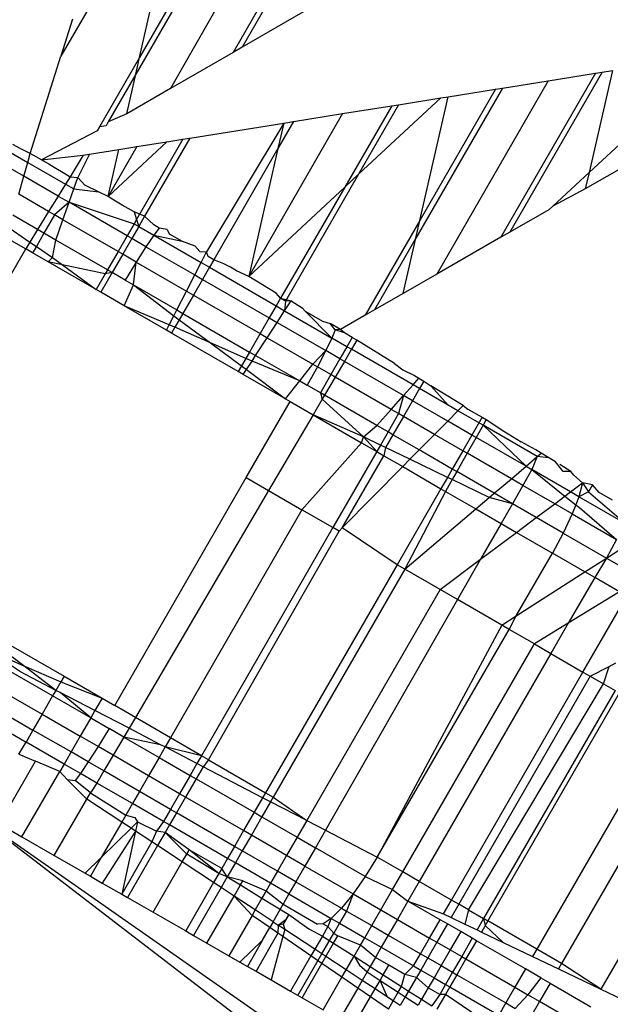
# Model space of a CAD drawing. Units: metres. Extents: x -2.37 to 2.37, y -2.17 to 2.17.
# Drawn here: x 0.01 to 0.01, y -0.34 to -0.33 of the extents above; entities that cross this region are included whole.
import ezdxf

# ---------------------------------------------------------------- set-up
doc = ezdxf.new("R2010")
doc.units = ezdxf.units.M

msp = doc.modelspace()

# ---------------------------------------------------------------- linework, layer by layer
for p, q in [((0.009298, -0.3304315), (0.0081752, -0.3323936)), ((0.0087899, -0.3309049), (0.0079775, -0.332312)), ((0.0087176, -0.3309723), (0.0079991, -0.3322167)), ((0.0091689, -0.3310844), (0.0085319, -0.3321877)), ((0.0091466, -0.331184), (0.0085847, -0.3321572)), ((0.0079991, -0.3322167), (0.008164, -0.331488)), ((0.007739, -0.331884), (0.0075511, -0.3322094)), ((0.0089795, -0.3319293), (0.0085847, -0.3321572)), ((0.0076162, -0.3319984), (0.0075511, -0.3322094)), ((0.0085847, -0.3321572), (0.0085319, -0.3321877)), ((0.0073756, -0.3327644), (0.0075511, -0.3322094)), ((0.0079991, -0.3322167), (0.0077712, -0.3326114)), ((0.0079775, -0.332312), (0.0079991, -0.3322167)), ((0.0085319, -0.3321877), (0.0081752, -0.3323936)), ((0.0106952, -0.3322904), (0.0105612, -0.332872)), ((0.0106358, -0.3322999), (0.0106952, -0.3322904)), ((0.0079775, -0.332312), (0.0078211, -0.3325829)), ((0.0079265, -0.3325372), (0.0079775, -0.332312)), ((0.0105989, -0.3323058), (0.0100593, -0.3332404)), ((0.0106358, -0.3322999), (0.0101093, -0.3332117)), ((0.0103292, -0.3323489), (0.0105989, -0.3323058)), ((0.0105989, -0.3323058), (0.0106358, -0.3322999)), ((0.0081752, -0.3323936), (0.0079265, -0.3325372)), ((0.0100672, -0.3323909), (0.0095735, -0.3332459)), ((0.0100284, -0.3323971), (0.0095968, -0.3331446)), ((0.0103292, -0.3323489), (0.0096932, -0.3334505)), ((0.009759, -0.3324402), (0.0100284, -0.3323971)), ((0.0100284, -0.3323971), (0.0100672, -0.3323909)), ((0.0100672, -0.3323909), (0.0103292, -0.3323489)), ((0.0097162, -0.332447), (0.0092477, -0.3328822)), ((0.0094761, -0.3324854), (0.0097162, -0.332447)), ((0.0095968, -0.3331446), (0.009759, -0.3324402)), ((0.0097162, -0.332447), (0.009759, -0.3324402)), ((0.0091568, -0.3325365), (0.0094364, -0.3324918)), ((0.0094364, -0.3324918), (0.0091685, -0.3329557)), ((0.0094761, -0.3324854), (0.0092477, -0.3328822)), ((0.0094364, -0.3324918), (0.0094761, -0.3324854)), ((0.0105612, -0.332872), (0.0109825, -0.3324825)), ((0.0079265, -0.3325372), (0.0078211, -0.3325829)), ((0.0091568, -0.3325365), (0.0086214, -0.3334639)), ((0.0088772, -0.3325813), (0.0091568, -0.3325365)), ((0.0077712, -0.3326114), (0.0077578, -0.3326346)), ((0.007808, -0.3326057), (0.0077712, -0.3326114)), ((0.0078211, -0.3325829), (0.007808, -0.3326057)), ((0.0082852, -0.332676), (0.0088213, -0.3325902)), ((0.0088213, -0.3325902), (0.0083802, -0.3333247)), ((0.0088772, -0.3325813), (0.0087879, -0.3327359)), ((0.0088213, -0.3325902), (0.0087879, -0.3327359)), ((0.0088213, -0.3325902), (0.0088772, -0.3325813)), ((0.0077578, -0.3326346), (0.0074411, -0.3328001)), ((0.0082464, -0.3326822), (0.0079821, -0.33314)), ((0.0082852, -0.332676), (0.008028, -0.3331214)), ((0.0081554, -0.3326967), (0.0082464, -0.3326822)), ((0.0082464, -0.3326822), (0.0082852, -0.332676)), ((0.0073231, -0.3327378), (0.0072774, -0.3327128)), ((0.0073756, -0.3327644), (0.0073231, -0.3327378)), ((0.0077147, -0.3327673), (0.0078805, -0.3327407)), ((0.0078196, -0.3330095), (0.0081554, -0.3326967)), ((0.0079844, -0.3327241), (0.0078196, -0.3330095)), ((0.0078196, -0.3330095), (0.0078805, -0.3327407)), ((0.0078805, -0.3327407), (0.0079844, -0.3327241)), ((0.0079844, -0.3327241), (0.0081554, -0.3326967)), ((0.0087879, -0.3327359), (0.0084225, -0.3333688)), ((0.0087879, -0.3327359), (0.0086214, -0.3334639)), ((0.0072544, -0.3327521), (0.0073616, -0.332814)), ((0.0073616, -0.332814), (0.0073756, -0.3327644)), ((0.0074103, -0.3327832), (0.0073756, -0.3327644)), ((0.0074411, -0.3328001), (0.0074103, -0.3327832)), ((0.0074411, -0.3328001), (0.0076778, -0.3327732)), ((0.0076778, -0.3327732), (0.0076028, -0.3328956)), ((0.0077147, -0.3327673), (0.0076465, -0.3329011)), ((0.0076778, -0.3327732), (0.0077147, -0.3327673)), ((0.0073394, -0.3328929), (0.0072144, -0.3328207)), ((0.0073394, -0.3328929), (0.0073616, -0.332814)), ((0.0073616, -0.332814), (0.0075768, -0.3329382)), ((0.0074411, -0.3328001), (0.0074823, -0.3328233)), ((0.0074823, -0.3328233), (0.0075122, -0.3328413)), ((0.0075122, -0.3328413), (0.0075725, -0.3328781)), ((0.0107855, -0.3328237), (0.0105399, -0.3329646)), ((0.0073104, -0.3329957), (0.0073394, -0.3328929)), ((0.0075352, -0.333006), (0.0073394, -0.3328929)), ((0.0075725, -0.3328781), (0.0076028, -0.3328956)), ((0.0076028, -0.3328956), (0.0075768, -0.3329382)), ((0.0076028, -0.3328956), (0.0076465, -0.3329011)), ((0.007624, -0.3329655), (0.0076465, -0.3329011)), ((0.0076871, -0.3329442), (0.0076465, -0.3329011)), ((0.0092477, -0.3328822), (0.0088315, -0.333605)), ((0.0092477, -0.3328822), (0.0091685, -0.3329557)), ((0.0103547, -0.3330629), (0.0105612, -0.332872)), ((0.0105612, -0.332872), (0.0105399, -0.3329646)), ((0.0075768, -0.3329382), (0.0075352, -0.333006)), ((0.0075768, -0.3329382), (0.007624, -0.3329655)), ((0.0075973, -0.3330418), (0.007624, -0.3329655)), ((0.007624, -0.3329655), (0.0077657, -0.3329827)), ((0.0077657, -0.3329827), (0.0076871, -0.3329442)), ((0.0091685, -0.3329557), (0.0086214, -0.3334639)), ((0.0091685, -0.3329557), (0.0088031, -0.3335886)), ((0.0105399, -0.3329646), (0.0103547, -0.3330629)), ((0.0074811, -0.3330943), (0.0073104, -0.3329957)), ((0.0075352, -0.333006), (0.0074811, -0.3330943)), ((0.0075352, -0.333006), (0.0075973, -0.3330418)), ((0.0078196, -0.3330095), (0.0077657, -0.3329827)), ((0.0078524, -0.3330287), (0.0078196, -0.3330095)), ((0.0075973, -0.3330418), (0.0075147, -0.3331137)), ((0.0075624, -0.3331413), (0.0075973, -0.3330418)), ((0.0079284, -0.333233), (0.0075973, -0.3330418)), ((0.0075973, -0.3330418), (0.0079682, -0.3331642)), ((0.0079003, -0.3330584), (0.0078524, -0.3330287)), ((0.0079688, -0.3330969), (0.0079003, -0.3330584)), ((0.010332, -0.3330839), (0.0103547, -0.3330629)), ((0.0074181, -0.3331972), (0.0072767, -0.3331155)), ((0.0074811, -0.3330943), (0.0074181, -0.3331972)), ((0.0075147, -0.3331137), (0.0074544, -0.3332181)), ((0.0075147, -0.3331137), (0.0074811, -0.3330943)), ((0.0075624, -0.3331413), (0.0075147, -0.3331137)), ((0.008028, -0.3331214), (0.0079688, -0.3330969)), ((0.0079688, -0.3330969), (0.0079821, -0.33314)), ((0.008028, -0.3331214), (0.0079946, -0.3331794)), ((0.0080806, -0.3331701), (0.008028, -0.3331214)), ((0.010332, -0.3330839), (0.0101093, -0.3332117)), ((0.0072564, -0.3331874), (0.0073747, -0.3332681)), ((0.0075219, -0.3332571), (0.0075624, -0.3331413)), ((0.0078767, -0.3333227), (0.0075624, -0.3331413)), ((0.0079682, -0.3331642), (0.0079284, -0.333233)), ((0.0079946, -0.3331794), (0.0079548, -0.3332482)), ((0.0079821, -0.33314), (0.0079682, -0.3331642)), ((0.0079682, -0.3331642), (0.0079946, -0.3331794)), ((0.0079821, -0.33314), (0.0079946, -0.3331794)), ((0.0079946, -0.3331794), (0.0080802, -0.3332289)), ((0.0081108, -0.3331889), (0.0080802, -0.3332289)), ((0.0081108, -0.3331889), (0.0080806, -0.3331701)), ((0.0081569, -0.3331958), (0.0081108, -0.3331889)), ((0.0095968, -0.3331446), (0.0092849, -0.3336848)), ((0.0095735, -0.3332459), (0.0095968, -0.3331446)), ((0.0072404, -0.333244), (0.0073505, -0.3333076)), ((0.0074181, -0.3331972), (0.0073747, -0.3332681)), ((0.0074544, -0.3332181), (0.0074111, -0.333293)), ((0.0074544, -0.3332181), (0.0074181, -0.3331972)), ((0.0075219, -0.3332571), (0.0074544, -0.3332181)), ((0.0079284, -0.333233), (0.0078767, -0.3333227)), ((0.0079548, -0.3332482), (0.0079284, -0.333233)), ((0.0080802, -0.3332289), (0.0080356, -0.3332949)), ((0.0080802, -0.3332289), (0.0083497, -0.3333845)), ((0.0080802, -0.3332289), (0.0082427, -0.3332639)), ((0.0081569, -0.3331958), (0.0081689, -0.3332212)), ((0.0081689, -0.3332212), (0.0082427, -0.3332639)), ((0.0095735, -0.3332459), (0.0093376, -0.3336546)), ((0.009501, -0.3335608), (0.0095735, -0.3332459)), ((0.0100593, -0.3332404), (0.0096932, -0.3334505)), ((0.0101093, -0.3332117), (0.0100593, -0.3332404)), ((0.0073747, -0.3332681), (0.0073505, -0.3333076)), ((0.0073747, -0.3332681), (0.0074111, -0.333293)), ((0.0074111, -0.333293), (0.0073897, -0.3333302)), ((0.0074111, -0.333293), (0.0075025, -0.3333553)), ((0.0075025, -0.3333553), (0.0075219, -0.3332571)), ((0.0078164, -0.3334271), (0.0075219, -0.3332571)), ((0.0079548, -0.3332482), (0.007903, -0.3333379)), ((0.0080356, -0.3332949), (0.0079548, -0.3332482)), ((0.0080356, -0.3332949), (0.0079801, -0.3333824)), ((0.0080356, -0.3332949), (0.0083134, -0.3334553)), ((0.0082427, -0.3332639), (0.0083143, -0.3332899)), ((0.0083143, -0.3332899), (0.008343, -0.3333229)), ((0.0071005, -0.3337406), (0.0073505, -0.3333076)), ((0.0073897, -0.3333302), (0.0073505, -0.3333076)), ((0.0074783, -0.3333814), (0.0073897, -0.3333302)), ((0.0074783, -0.3333814), (0.0075025, -0.3333553)), ((0.0075025, -0.3333553), (0.0077517, -0.3335392)), ((0.0078767, -0.3333227), (0.0078164, -0.3334271)), ((0.007903, -0.3333379), (0.0078428, -0.3334423)), ((0.007903, -0.3333379), (0.0078767, -0.3333227)), ((0.0079801, -0.3333824), (0.007903, -0.3333379)), ((0.008343, -0.3333229), (0.0083802, -0.3333247)), ((0.0083497, -0.3333845), (0.0083802, -0.3333247)), ((0.0083904, -0.3333503), (0.0083802, -0.3333247)), ((0.0084225, -0.3333688), (0.0083904, -0.3333503)), ((0.0077517, -0.3335392), (0.0074783, -0.3333814)), ((0.0078033, -0.3334497), (0.0074783, -0.3333814)), ((0.0079801, -0.3333824), (0.0079175, -0.3334855)), ((0.0079648, -0.3335128), (0.0079801, -0.3333824)), ((0.0079801, -0.3333824), (0.0082662, -0.3335476)), ((0.0083134, -0.3334553), (0.0083497, -0.3333845)), ((0.0083497, -0.3333845), (0.0083975, -0.3334121)), ((0.0083975, -0.3334121), (0.0083578, -0.3334809)), ((0.0084225, -0.3333688), (0.0083975, -0.3334121)), ((0.0083975, -0.3334121), (0.0087782, -0.3336318)), ((0.0084795, -0.3333921), (0.0084225, -0.3333688)), ((0.0085168, -0.333411), (0.0084795, -0.3333921)), ((0.0085522, -0.3334322), (0.0085168, -0.333411)), ((0.0078033, -0.3334497), (0.0077517, -0.3335392)), ((0.0078428, -0.3334423), (0.007778, -0.3335544)), ((0.0078164, -0.3334271), (0.0078033, -0.3334497)), ((0.0078428, -0.3334423), (0.0078033, -0.3334497)), ((0.0078428, -0.3334423), (0.0078164, -0.3334271)), ((0.0079175, -0.3334855), (0.0078428, -0.3334423)), ((0.0082662, -0.3335476), (0.0083134, -0.3334553)), ((0.0083134, -0.3334553), (0.0083578, -0.3334809)), ((0.0086214, -0.3334639), (0.0085522, -0.3334322)), ((0.0087774, -0.3335603), (0.0086214, -0.3334639)), ((0.0096932, -0.3334505), (0.009501, -0.3335608)), ((0.0079113, -0.3336314), (0.0079648, -0.3335128)), ((0.0079175, -0.3334855), (0.0079648, -0.3335128)), ((0.0079648, -0.3335128), (0.0082112, -0.3336551)), ((0.0079648, -0.3335128), (0.0081938, -0.333689)), ((0.0083578, -0.3334809), (0.008306, -0.3335706)), ((0.0083578, -0.3334809), (0.0087384, -0.3337006)), ((0.007778, -0.3335544), (0.0077517, -0.3335392)), ((0.0079113, -0.3336314), (0.007778, -0.3335544)), ((0.0082112, -0.3336551), (0.0082662, -0.3335476)), ((0.008306, -0.3335706), (0.0082457, -0.333675)), ((0.0082662, -0.3335476), (0.008306, -0.3335706)), ((0.008306, -0.3335706), (0.0086867, -0.3337903)), ((0.0088031, -0.3335886), (0.0087774, -0.3335603)), ((0.009501, -0.3335608), (0.0093376, -0.3336546)), ((0.0081678, -0.3337399), (0.0079113, -0.3336314)), ((0.0081522, -0.3337704), (0.0079113, -0.3336314)), ((0.0087782, -0.3336318), (0.0087384, -0.3337006)), ((0.0088031, -0.3335886), (0.0087782, -0.3336318)), ((0.0087782, -0.3336318), (0.008826, -0.3336595)), ((0.0088315, -0.333605), (0.0088031, -0.3335886)), ((0.0088031, -0.3335886), (0.0088625, -0.3336032)), ((0.008826, -0.3336595), (0.0088625, -0.3336032)), ((0.0088315, -0.333605), (0.008826, -0.3336595)), ((0.0088625, -0.3336032), (0.0088315, -0.333605)), ((0.0088625, -0.3336032), (0.0089256, -0.3336429)), ((0.0081678, -0.3337399), (0.0081938, -0.333689)), ((0.0081938, -0.333689), (0.0082112, -0.3336551)), ((0.0081938, -0.333689), (0.0082246, -0.3337116)), ((0.0082112, -0.3336551), (0.0082457, -0.333675)), ((0.0082457, -0.333675), (0.0082246, -0.3337116)), ((0.0082457, -0.333675), (0.0086264, -0.3338948)), ((0.0087828, -0.3337263), (0.008826, -0.3336595)), ((0.008826, -0.3336595), (0.0090955, -0.3338151)), ((0.0089256, -0.3336429), (0.0089438, -0.333663)), ((0.0089438, -0.333663), (0.0090428, -0.3337193)), ((0.0090955, -0.3338151), (0.0089438, -0.333663)), ((0.0092849, -0.3336848), (0.0091439, -0.3337657)), ((0.0093376, -0.3336546), (0.0092849, -0.3336848)), ((0.0081522, -0.3337704), (0.0081678, -0.3337399)), ((0.0082001, -0.3337541), (0.0081678, -0.3337399)), ((0.0082246, -0.3337116), (0.0082001, -0.3337541)), ((0.0082246, -0.3337116), (0.0084027, -0.3338427)), ((0.0087384, -0.3337006), (0.0086867, -0.3337903)), ((0.0087265, -0.3338133), (0.0087828, -0.3337263)), ((0.0087384, -0.3337006), (0.0087828, -0.3337263)), ((0.0087828, -0.3337263), (0.0090606, -0.3338867)), ((0.0090428, -0.3337193), (0.0090858, -0.3337321)), ((0.0091439, -0.3337657), (0.0090858, -0.3337321)), ((0.0091149, -0.3337685), (0.0090858, -0.3337321)), ((0.008181, -0.3337871), (0.0081522, -0.3337704)), ((0.0082001, -0.3337541), (0.008181, -0.3337871)), ((0.0085617, -0.3340068), (0.008181, -0.3337871)), ((0.0084027, -0.3338427), (0.0082001, -0.3337541)), ((0.0086867, -0.3337903), (0.0086264, -0.3338948)), ((0.0086867, -0.3337903), (0.0087265, -0.3338133)), ((0.0091149, -0.3337685), (0.0090955, -0.3338151)), ((0.0091439, -0.3337657), (0.0091149, -0.3337685)), ((0.0091671, -0.3337848), (0.0091149, -0.3337685)), ((0.0091671, -0.3337848), (0.0091439, -0.3337657)), ((0.0092115, -0.333812), (0.0091671, -0.3337848)), ((0.0084027, -0.3338427), (0.0085807, -0.3339738)), ((0.0086052, -0.3339314), (0.0084027, -0.3338427)), ((0.0086609, -0.3339147), (0.0087265, -0.3338133)), ((0.0087265, -0.3338133), (0.0089877, -0.3339641)), ((0.0090955, -0.3338151), (0.0090606, -0.3338867)), ((0.0091812, -0.3338646), (0.0090955, -0.3338151)), ((0.0092115, -0.333812), (0.0091812, -0.3338646)), ((0.0092375, -0.3338279), (0.0092072, -0.3338795)), ((0.0092375, -0.3338279), (0.0092115, -0.333812)), ((0.0094533, -0.33396), (0.0092375, -0.3338279)), ((0.0086264, -0.3338948), (0.0086052, -0.3339314)), ((0.0086264, -0.3338948), (0.0086609, -0.3339147)), ((0.0086402, -0.3339467), (0.0086609, -0.3339147)), ((0.0086609, -0.3339147), (0.0089123, -0.3340598)), ((0.0089877, -0.3339641), (0.0090606, -0.3338867)), ((0.0090606, -0.3338867), (0.0090126, -0.3339785)), ((0.0091416, -0.3339334), (0.0090606, -0.3338867)), ((0.0091812, -0.3338646), (0.0091416, -0.3339334)), ((0.0092072, -0.3338795), (0.0091669, -0.333948)), ((0.0092072, -0.3338795), (0.0091812, -0.3338646)), ((0.0095582, -0.3340822), (0.0092072, -0.3338795)), ((0.0085807, -0.3339738), (0.0085617, -0.3340068)), ((0.0086052, -0.3339314), (0.0085807, -0.3339738)), ((0.0085807, -0.3339738), (0.0086091, -0.3339947)), ((0.0086402, -0.3339467), (0.0086052, -0.3339314)), ((0.0086091, -0.3339947), (0.0086402, -0.3339467)), ((0.0089123, -0.3340598), (0.0086402, -0.3339467)), ((0.0089123, -0.3340598), (0.0089877, -0.3339641)), ((0.0089877, -0.3339641), (0.0090126, -0.3339785)), ((0.0091416, -0.3339334), (0.00909, -0.3340232)), ((0.0091669, -0.333948), (0.0091145, -0.3340373)), ((0.0091669, -0.333948), (0.0091416, -0.3339334)), ((0.0095043, -0.3341428), (0.0091669, -0.333948)), ((0.0094533, -0.33396), (0.0094994, -0.333996)), ((0.0085905, -0.3340235), (0.0085617, -0.3340068)), ((0.0085905, -0.3340235), (0.0086091, -0.3339947)), ((0.0088314, -0.3341626), (0.0085905, -0.3340235)), ((0.0086091, -0.3339947), (0.0088314, -0.3341626)), ((0.0090126, -0.3339785), (0.0089546, -0.3340843)), ((0.00909, -0.3340232), (0.0090126, -0.3339785)), ((0.00909, -0.3340232), (0.0090299, -0.3341277)), ((0.0091145, -0.3340373), (0.00909, -0.3340232)), ((0.0094994, -0.333996), (0.0095659, -0.3340289)), ((0.0095659, -0.3340289), (0.0095916, -0.3340447)), ((0.0088314, -0.3341626), (0.0089123, -0.3340598)), ((0.0089123, -0.3340598), (0.0089546, -0.3340843)), ((0.0090299, -0.3341277), (0.0089546, -0.3340843)), ((0.0091145, -0.3340373), (0.0090534, -0.3341413)), ((0.009434, -0.3342218), (0.0091145, -0.3340373)), ((0.0095043, -0.3341428), (0.0095582, -0.3340822)), ((0.0095582, -0.3340822), (0.0095916, -0.3340447)), ((0.0095947, -0.3341033), (0.0095582, -0.3340822)), ((0.0095916, -0.3340447), (0.0096188, -0.3340613)), ((0.0096188, -0.3340613), (0.0095947, -0.3341033)), ((0.0096188, -0.3340613), (0.0096603, -0.3340867)), ((0.0096603, -0.3340867), (0.0097577, -0.3341974)), ((0.0098436, -0.334199), (0.0096603, -0.3340867)), ((0.0090534, -0.3341413), (0.0090299, -0.3341277)), ((0.0090299, -0.3341277), (0.0090406, -0.3341633)), ((0.0090534, -0.3341413), (0.0090406, -0.3341633)), ((0.0093522, -0.3343138), (0.0090534, -0.3341413)), ((0.009434, -0.3342218), (0.0095043, -0.3341428)), ((0.0095043, -0.3341428), (0.0094757, -0.3342459)), ((0.0095552, -0.3341722), (0.0095043, -0.3341428)), ((0.0095947, -0.3341033), (0.0095552, -0.3341722)), ((0.0097577, -0.3341974), (0.0095947, -0.3341033)), ((0.0086077, -0.3346108), (0.0088577, -0.3341778)), ((0.0088314, -0.3341626), (0.0088577, -0.3341778)), ((0.0088577, -0.3341778), (0.0089879, -0.3342529)), ((0.0090406, -0.3341633), (0.0089879, -0.3342529)), ((0.0090406, -0.3341633), (0.0092749, -0.3343786)), ((0.0095552, -0.3341722), (0.0095037, -0.334262)), ((0.0097558, -0.334288), (0.0095552, -0.3341722)), ((0.0098134, -0.3342296), (0.0097577, -0.3341974)), ((0.0098134, -0.3342296), (0.0098436, -0.334199)), ((0.0098436, -0.334199), (0.0098706, -0.3342209)), ((0.0089879, -0.3342529), (0.0087347, -0.3346841)), ((0.0089879, -0.3342529), (0.0092644, -0.3344125)), ((0.0092749, -0.3343786), (0.0089879, -0.3342529)), ((0.0093522, -0.3343138), (0.009434, -0.3342218)), ((0.0094757, -0.3342459), (0.0094154, -0.3343503)), ((0.0094757, -0.3342459), (0.009434, -0.3342218)), ((0.0095037, -0.334262), (0.0094757, -0.3342459)), ((0.0097558, -0.334288), (0.0098134, -0.3342296)), ((0.0099571, -0.3343125), (0.0098134, -0.3342296)), ((0.0098706, -0.3342209), (0.0099529, -0.3342659)), ((0.0095037, -0.334262), (0.0094437, -0.3343666)), ((0.0096807, -0.3343642), (0.0095037, -0.334262)), ((0.0096807, -0.3343642), (0.0097558, -0.334288)), ((0.009894, -0.3343678), (0.0097558, -0.334288)), ((0.0099529, -0.3342659), (0.009894, -0.3343678)), ((0.0099571, -0.3343125), (0.0099179, -0.3343816)), ((0.0099529, -0.3342659), (0.0099757, -0.3342798)), ((0.0099757, -0.3342798), (0.0099571, -0.3343125)), ((0.0102665, -0.3344911), (0.0099571, -0.3343125)), ((0.0099571, -0.3343125), (0.0102022, -0.3345457)), ((0.0099757, -0.3342798), (0.0100762, -0.3343454)), ((0.0092749, -0.3343786), (0.0093522, -0.3343138)), ((0.0094154, -0.3343503), (0.0093522, -0.3343138)), ((0.0094154, -0.3343503), (0.0093722, -0.3344254)), ((0.0094437, -0.3343666), (0.0094018, -0.3344397)), ((0.0094437, -0.3343666), (0.0094154, -0.3343503)), ((0.0095932, -0.3344529), (0.0094437, -0.3343666)), ((0.0095932, -0.3344529), (0.0096807, -0.3343642)), ((0.0098423, -0.3344575), (0.0096807, -0.3343642)), ((0.009894, -0.3343678), (0.0098423, -0.3344575)), ((0.0099179, -0.3343816), (0.009894, -0.3343678)), ((0.0100762, -0.3343454), (0.0101736, -0.3344067)), ((0.0089251, -0.334794), (0.0092644, -0.3344125)), ((0.0092644, -0.3344125), (0.0092749, -0.3343786)), ((0.0092644, -0.3344125), (0.0093508, -0.3344625)), ((0.0093722, -0.3344254), (0.0092749, -0.3343786)), ((0.0092749, -0.3343786), (0.0093508, -0.3344625)), ((0.0099179, -0.3343816), (0.0098668, -0.3344717)), ((0.0102022, -0.3345457), (0.0099179, -0.3343816)), ((0.0102575, -0.3344523), (0.0101736, -0.3344067)), ((0.0093508, -0.3344625), (0.0091012, -0.3348957)), ((0.0093722, -0.3344254), (0.0093508, -0.3344625)), ((0.0093508, -0.3344625), (0.0093922, -0.3344863)), ((0.0094018, -0.3344397), (0.0093722, -0.3344254)), ((0.0094018, -0.3344397), (0.0093922, -0.3344863)), ((0.0095404, -0.3345064), (0.0094018, -0.3344397)), ((0.0095404, -0.3345064), (0.0095932, -0.3344529)), ((0.009782, -0.3345619), (0.0095932, -0.3344529)), ((0.0098423, -0.3344575), (0.009782, -0.3345619)), ((0.0098668, -0.3344717), (0.0098073, -0.3345765)), ((0.0098668, -0.3344717), (0.0098423, -0.3344575)), ((0.0101184, -0.334617), (0.0098668, -0.3344717)), ((0.0102892, -0.3344718), (0.0102575, -0.3344523)), ((0.0102665, -0.3344911), (0.0102892, -0.3344718)), ((0.0103324, -0.3344982), (0.0102892, -0.3344718)), ((0.0091548, -0.3348975), (0.0093922, -0.3344863)), ((0.0093922, -0.3344863), (0.0094993, -0.3345482)), ((0.0094993, -0.3345482), (0.0095404, -0.3345064)), ((0.0097545, -0.3346095), (0.0095404, -0.3345064)), ((0.0102022, -0.3345457), (0.0102665, -0.3344911)), ((0.0102665, -0.3344911), (0.0102358, -0.3345651)), ((0.0103324, -0.3344982), (0.0102665, -0.3344911)), ((0.01037, -0.3345212), (0.0103324, -0.3344982)), ((0.010414, -0.3345763), (0.01037, -0.3345212)), ((0.010458, -0.3345751), (0.0103939, -0.3345358)), ((0.0091548, -0.3348975), (0.0094993, -0.3345482)), ((0.0094993, -0.3345482), (0.0097173, -0.334674)), ((0.009782, -0.3345619), (0.0097545, -0.3346095)), ((0.0098073, -0.3345765), (0.0097813, -0.3346223)), ((0.0098073, -0.3345765), (0.009782, -0.3345619)), ((0.0100209, -0.3346999), (0.0098073, -0.3345765)), ((0.0101184, -0.334617), (0.0102022, -0.3345457)), ((0.0102358, -0.3345651), (0.0101843, -0.334655)), ((0.0102022, -0.3345457), (0.0102358, -0.3345651)), ((0.0104557, -0.3346921), (0.0102358, -0.3345651)), ((0.0102358, -0.3345651), (0.0104233, -0.3347163)), ((0.010458, -0.3345751), (0.010414, -0.3345763)), ((0.0104754, -0.3345961), (0.010458, -0.3345751)), ((0.0078577, -0.3359098), (0.0086077, -0.3346108)), ((0.0086077, -0.3346108), (0.0087347, -0.3346841)), ((0.0097545, -0.3346095), (0.0097173, -0.334674)), ((0.0097813, -0.3346223), (0.0097434, -0.3346891)), ((0.0097813, -0.3346223), (0.0097545, -0.3346095)), ((0.0099925, -0.334724), (0.0097813, -0.3346223)), ((0.0100209, -0.3346999), (0.0101184, -0.334617)), ((0.0101843, -0.334655), (0.0101184, -0.334617)), ((0.0104557, -0.3346921), (0.0105248, -0.3346403)), ((0.0105248, -0.3346403), (0.0104754, -0.3345961)), ((0.0105248, -0.3346403), (0.0105036, -0.3347198)), ((0.0105819, -0.3346509), (0.0105248, -0.3346403)), ((0.0105248, -0.3346403), (0.0105588, -0.334691)), ((0.0087347, -0.3346841), (0.0079752, -0.3359776)), ((0.0087347, -0.3346841), (0.0089251, -0.334794)), ((0.0097173, -0.334674), (0.0094673, -0.335107)), ((0.0097434, -0.3346891), (0.0095117, -0.3351327)), ((0.0097173, -0.334674), (0.0097434, -0.3346891)), ((0.0097434, -0.3346891), (0.0099162, -0.3347889)), ((0.0099925, -0.334724), (0.0100209, -0.3346999)), ((0.0101244, -0.3347596), (0.0100209, -0.3346999)), ((0.0101843, -0.334655), (0.0101244, -0.3347596)), ((0.0103655, -0.3347596), (0.0101843, -0.334655)), ((0.0104233, -0.3347163), (0.0104557, -0.3346921)), ((0.0105036, -0.3347198), (0.0104557, -0.3346921)), ((0.0105588, -0.334691), (0.0105036, -0.3347198)), ((0.0105819, -0.3346509), (0.0105588, -0.334691)), ((0.0105588, -0.334691), (0.0107704, -0.3348738)), ((0.0106197, -0.334695), (0.0105819, -0.3346509)), ((0.010696, -0.3347391), (0.0106197, -0.334695)), ((0.0099162, -0.3347889), (0.0099925, -0.334724)), ((0.0101244, -0.3347596), (0.0099925, -0.334724)), ((0.0101244, -0.3347596), (0.0100601, -0.3348719)), ((0.0102605, -0.3348382), (0.0101244, -0.3347596)), ((0.0102605, -0.3348382), (0.0103655, -0.3347596)), ((0.0103655, -0.3347596), (0.0104233, -0.3347163)), ((0.010466, -0.3348176), (0.0103655, -0.3347596)), ((0.0104233, -0.3347163), (0.0104861, -0.3347653)), ((0.0105036, -0.3347198), (0.0104861, -0.3347653)), ((0.0107704, -0.3348738), (0.0105036, -0.3347198)), ((0.0089251, -0.334794), (0.0081751, -0.336093)), ((0.0091012, -0.3348957), (0.0089251, -0.334794)), ((0.0095117, -0.3351327), (0.0099162, -0.3347889)), ((0.0099162, -0.3347889), (0.0100601, -0.3348719)), ((0.010466, -0.3348176), (0.0104146, -0.3349272)), ((0.0104861, -0.3347653), (0.010466, -0.3348176)), ((0.010466, -0.3348176), (0.0107186, -0.3349635)), ((0.0104861, -0.3347653), (0.0105066, -0.3347813)), ((0.0105066, -0.3347813), (0.0107186, -0.3349635)), ((0.0100601, -0.3348719), (0.0099433, -0.3350758)), ((0.0100601, -0.3348719), (0.0101479, -0.3349226)), ((0.0101479, -0.3349226), (0.0102605, -0.3348382)), ((0.0104146, -0.3349272), (0.0102605, -0.3348382)), ((0.0091012, -0.3348957), (0.0083524, -0.3361954)), ((0.0083922, -0.3362184), (0.0091365, -0.3349161)), ((0.0091365, -0.3349161), (0.0091012, -0.3348957)), ((0.0091365, -0.3349161), (0.0091548, -0.3348975)), ((0.0094673, -0.335107), (0.0091548, -0.3348975)), ((0.0099433, -0.3350758), (0.0101479, -0.3349226)), ((0.0101479, -0.3349226), (0.010353, -0.3350411)), ((0.0104146, -0.3349272), (0.010353, -0.3350411)), ((0.0104146, -0.3349272), (0.0106604, -0.3350691)), ((0.0107186, -0.3349635), (0.0106604, -0.3350691)), ((0.0101464, -0.3353988), (0.010353, -0.3350411)), ((0.0105378, -0.3351477), (0.010353, -0.3350411)), ((0.0106604, -0.3350691), (0.0107746, -0.3349958)), ((0.0097126, -0.3352487), (0.0099433, -0.3350758)), ((0.0099433, -0.3350758), (0.0098116, -0.3353058)), ((0.0105378, -0.3351477), (0.0106604, -0.3350691)), ((0.0106604, -0.3350691), (0.0105936, -0.33518)), ((0.0106604, -0.3350691), (0.0108619, -0.3351854)), ((0.0094673, -0.335107), (0.0087173, -0.3364061)), ((0.0095117, -0.3351327), (0.0087617, -0.3364317)), ((0.0095117, -0.3351327), (0.0094673, -0.335107)), ((0.0097126, -0.3352487), (0.0095117, -0.3351327)), ((0.0101464, -0.3353988), (0.0105378, -0.3351477)), ((0.0105936, -0.33518), (0.0105378, -0.3351477)), ((0.0105936, -0.33518), (0.0104432, -0.3354406)), ((0.0107359, -0.3352622), (0.0105936, -0.33518)), ((0.0097126, -0.3352487), (0.0089525, -0.3365652)), ((0.0098116, -0.3353058), (0.0097126, -0.3352487)), ((0.0107359, -0.3352622), (0.0104432, -0.3354406)), ((0.0098116, -0.3353058), (0.0090588, -0.3366204)), ((0.0100641, -0.3354516), (0.0098116, -0.3353058)), ((0.0105268, -0.3357188), (0.0107768, -0.3352858)), ((0.0100641, -0.3354516), (0.0101464, -0.3353988)), ((0.0101057, -0.3354757), (0.0101464, -0.3353988)), ((0.0100641, -0.3354516), (0.009353, -0.3367731)), ((0.009353, -0.3367731), (0.0101057, -0.3354757)), ((0.0101057, -0.3354757), (0.0100641, -0.3354516)), ((0.0102495, -0.3355587), (0.0101057, -0.3354757)), ((0.0104432, -0.3354406), (0.0102495, -0.3355587)), ((0.0104432, -0.3354406), (0.0103436, -0.335613)), ((0.0071741, -0.3355151), (0.0075686, -0.3357429)), ((0.0071301, -0.3355914), (0.00734, -0.3356833)), ((0.0073201, -0.3357178), (0.0071301, -0.3355914)), ((0.00734, -0.3356833), (0.0071555, -0.3355474)), ((0.0094995, -0.3368577), (0.0102495, -0.3355587)), ((0.0102495, -0.3355587), (0.0103436, -0.335613)), ((0.0075039, -0.335855), (0.0071094, -0.3356272)), ((0.0103436, -0.335613), (0.0095936, -0.336912)), ((0.0103436, -0.335613), (0.0105268, -0.3357188)), ((0.00734, -0.3356833), (0.00755, -0.3357751)), ((0.0075224, -0.3358229), (0.00734, -0.3356833)), ((0.0105687, -0.3357429), (0.0106753, -0.3356865)), ((0.0106444, -0.3357867), (0.0106753, -0.3356865)), ((0.0106753, -0.3356865), (0.0107141, -0.335666)), ((0.0070491, -0.3357316), (0.0074436, -0.3359594)), ((0.0075224, -0.3358229), (0.0073201, -0.3357178)), ((0.0075686, -0.3357429), (0.00755, -0.3357751)), ((0.0075686, -0.3357429), (0.0077854, -0.335868)), ((0.0097768, -0.3370178), (0.0105268, -0.3357188)), ((0.0105687, -0.3357429), (0.0098187, -0.337042)), ((0.0105268, -0.3357188), (0.0105687, -0.3357429)), ((0.0105687, -0.3357429), (0.0106444, -0.3357867)), ((0.0069973, -0.3358213), (0.0073918, -0.3360491)), ((0.0075224, -0.3358229), (0.0075039, -0.335855)), ((0.00755, -0.3357751), (0.0075224, -0.3358229)), ((0.007547, -0.3358356), (0.0075224, -0.3358229)), ((0.00755, -0.3357751), (0.0077854, -0.335868)), ((0.0098742, -0.3370741), (0.0106444, -0.3357867)), ((0.0107103, -0.3358247), (0.0099603, -0.3371238)), ((0.0106444, -0.3357867), (0.0107103, -0.3358247)), ((0.0075039, -0.335855), (0.0074436, -0.3359594)), ((0.0077207, -0.3359801), (0.0075039, -0.335855)), ((0.0077448, -0.3359383), (0.007547, -0.3358356)), ((0.0077207, -0.3359801), (0.007547, -0.3358356)), ((0.0077854, -0.335868), (0.0077448, -0.3359383)), ((0.0077854, -0.335868), (0.0078577, -0.3359098)), ((0.010734, -0.3358384), (0.009984, -0.3371374)), ((0.0069576, -0.3358901), (0.0073521, -0.3361179)), ((0.0077448, -0.3359383), (0.0077207, -0.3359801)), ((0.0079391, -0.3360392), (0.0077448, -0.3359383)), ((0.0079752, -0.3359776), (0.0078577, -0.3359098)), ((0.0074436, -0.3359594), (0.0073918, -0.3360491)), ((0.0074436, -0.3359594), (0.0076604, -0.3360846)), ((0.0077207, -0.3359801), (0.0076604, -0.3360846)), ((0.0077207, -0.3359801), (0.0078252, -0.3360405)), ((0.0079752, -0.3359776), (0.0079391, -0.3360392)), ((0.0081751, -0.336093), (0.0079752, -0.3359776)), ((0.0073918, -0.3360491), (0.0073521, -0.3361179)), ((0.0076086, -0.3361742), (0.0073918, -0.3360491)), ((0.0078252, -0.3360405), (0.0077626, -0.3361436)), ((0.0079097, -0.3360892), (0.0078252, -0.3360405)), ((0.0079391, -0.3360392), (0.0079097, -0.3360892)), ((0.0081195, -0.3361328), (0.0079391, -0.3360392)), ((0.011013, -0.3359995), (0.010263, -0.3372985)), ((0.0076604, -0.3360846), (0.0076086, -0.3361742)), ((0.0077626, -0.3361436), (0.0076604, -0.3360846)), ((0.0079097, -0.3360892), (0.0078486, -0.3361932)), ((0.0079097, -0.3360892), (0.0081104, -0.3362051)), ((0.0081195, -0.3361328), (0.0079097, -0.3360892)), ((0.0081751, -0.336093), (0.0081446, -0.3361458)), ((0.0083524, -0.3361954), (0.0081751, -0.336093)), ((0.0111542, -0.336081), (0.0104042, -0.33738)), ((0.0073119, -0.3361876), (0.0073521, -0.3361179)), ((0.0075689, -0.336243), (0.0073521, -0.3361179)), ((0.0077626, -0.3361436), (0.0077071, -0.3362311)), ((0.0078486, -0.3361932), (0.0077626, -0.3361436)), ((0.0081446, -0.3361458), (0.0081104, -0.3362051)), ((0.0081446, -0.3361458), (0.0081195, -0.3361328)), ((0.0083524, -0.3361954), (0.0081446, -0.3361458)), ((0.0083265, -0.3362403), (0.0081446, -0.3361458)), ((0.0073119, -0.3361876), (0.0074063, -0.3362265)), ((0.0076086, -0.3361742), (0.0075689, -0.336243)), ((0.0077071, -0.3362311), (0.0076086, -0.3361742)), ((0.0078486, -0.3361932), (0.0077962, -0.3362825)), ((0.0080501, -0.3363095), (0.0078486, -0.3361932)), ((0.0081104, -0.3362051), (0.0080501, -0.3363095)), ((0.0081104, -0.3362051), (0.0082877, -0.3363075)), ((0.0083524, -0.3361954), (0.0083265, -0.3362403)), ((0.0083922, -0.3362184), (0.0083524, -0.3361954)), ((0.0083922, -0.3362184), (0.0083615, -0.3362584)), ((0.0083922, -0.3362184), (0.0087173, -0.3364061)), ((0.0113861, -0.3362149), (0.0106288, -0.3375265)), ((0.0071996, -0.3365845), (0.0074063, -0.3362265)), ((0.0075439, -0.3362863), (0.0074063, -0.3362265)), ((0.0075689, -0.336243), (0.0075439, -0.3362863)), ((0.0076625, -0.3362971), (0.0075689, -0.336243)), ((0.0077071, -0.3362311), (0.0076625, -0.3362971)), ((0.0077962, -0.3362825), (0.0077071, -0.3362311)), ((0.0083265, -0.3362403), (0.0082877, -0.3363075)), ((0.0083615, -0.3362584), (0.0083218, -0.3363272)), ((0.0083615, -0.3362584), (0.0083265, -0.3362403)), ((0.0087008, -0.3364346), (0.0083615, -0.3362584)), ((0.0073289, -0.3366586), (0.0075439, -0.3362863)), ((0.0075858, -0.3363302), (0.0075439, -0.3362863)), ((0.0075858, -0.3363302), (0.0076319, -0.3363371)), ((0.007699, -0.3364426), (0.0075858, -0.3363302)), ((0.0076625, -0.3362971), (0.0076319, -0.3363371)), ((0.0077559, -0.336351), (0.0076625, -0.3362971)), ((0.0077962, -0.3362825), (0.0077559, -0.336351)), ((0.0079983, -0.3363992), (0.0077962, -0.3362825)), ((0.0080501, -0.3363095), (0.0079983, -0.3363992)), ((0.0082275, -0.336412), (0.0080501, -0.3363095)), ((0.0082877, -0.3363075), (0.0082275, -0.336412)), ((0.0083218, -0.3363272), (0.0082615, -0.3364316)), ((0.0082877, -0.3363075), (0.0083218, -0.3363272)), ((0.0083218, -0.3363272), (0.0086525, -0.3365181)), ((0.0077194, -0.3364073), (0.0076319, -0.3363371)), ((0.0077559, -0.336351), (0.0077194, -0.3364073)), ((0.0079585, -0.336468), (0.0077559, -0.336351)), ((0.0075132, -0.3367644), (0.007699, -0.3364426)), ((0.007699, -0.3364426), (0.0077194, -0.3364073)), ((0.0078977, -0.3365734), (0.007699, -0.3364426)), ((0.0077194, -0.3364073), (0.0079208, -0.3365334)), ((0.0079983, -0.3363992), (0.0079585, -0.336468)), ((0.0081758, -0.3365017), (0.0079983, -0.3363992)), ((0.0082275, -0.336412), (0.0081758, -0.3365017)), ((0.0082615, -0.3364316), (0.0082097, -0.3365213)), ((0.0082615, -0.3364316), (0.0082275, -0.336412)), ((0.0085923, -0.3366226), (0.0082615, -0.3364316)), ((0.0087008, -0.3364346), (0.0086525, -0.3365181)), ((0.0087173, -0.3364061), (0.0087008, -0.3364346)), ((0.0087464, -0.3364582), (0.0087008, -0.3364346)), ((0.0087173, -0.3364061), (0.0087617, -0.3364317)), ((0.0087617, -0.3364317), (0.0087464, -0.3364582)), ((0.0087617, -0.3364317), (0.0089525, -0.3365652)), ((0.0079585, -0.336468), (0.0079208, -0.3365334)), ((0.0081362, -0.3365706), (0.0079585, -0.336468)), ((0.0087464, -0.3364582), (0.008697, -0.3365438)), ((0.0089525, -0.3365652), (0.0087464, -0.3364582)), ((0.0079208, -0.3365334), (0.0078977, -0.3365734)), ((0.0079208, -0.3365334), (0.007973, -0.3365485)), ((0.007973, -0.3365485), (0.0079882, -0.3365731)), ((0.0081758, -0.3365017), (0.0081362, -0.3365706)), ((0.0082097, -0.3365213), (0.00817, -0.3365901)), ((0.0082097, -0.3365213), (0.0081758, -0.3365017)), ((0.0085405, -0.3367123), (0.0082097, -0.3365213)), ((0.0086525, -0.3365181), (0.0085923, -0.3366226)), ((0.008697, -0.3365438), (0.0086367, -0.3366482)), ((0.0086525, -0.3365181), (0.008697, -0.3365438)), ((0.008697, -0.3365438), (0.0088979, -0.3366598)), ((0.0186646, -0.3454371), (0.0070965, -0.3365606)), ((0.0178858, -0.3441002), (0.0070965, -0.3365606)), ((0.0071996, -0.3365845), (0.0073289, -0.3366586)), ((0.0078977, -0.3365734), (0.007781, -0.3367755)), ((0.0079515, -0.3366089), (0.007781, -0.3367755)), ((0.0079515, -0.3366089), (0.0078977, -0.3365734)), ((0.0079882, -0.3365731), (0.0079515, -0.3366089)), ((0.0079766, -0.3366254), (0.0079515, -0.3366089)), ((0.0079882, -0.3365731), (0.0079766, -0.3366254)), ((0.0079882, -0.3365731), (0.0080962, -0.3366248)), ((0.0081362, -0.3365706), (0.0080962, -0.3366248)), ((0.00817, -0.3365901), (0.0081362, -0.3365706)), ((0.00817, -0.3365901), (0.008145, -0.3366333)), ((0.0085007, -0.3367811), (0.00817, -0.3365901)), ((0.0089525, -0.3365652), (0.0088979, -0.3366598)), ((0.0089525, -0.3365652), (0.0090588, -0.3366204)), ((0.0073289, -0.3366586), (0.0075132, -0.3367644)), ((0.0079766, -0.3366254), (0.007787, -0.3369215)), ((0.0079766, -0.3366254), (0.0078975, -0.3369849)), ((0.0080694, -0.3366865), (0.0079766, -0.3366254)), ((0.0080962, -0.3366248), (0.0080694, -0.3366865)), ((0.008145, -0.3366333), (0.0080962, -0.3366248)), ((0.008145, -0.3366333), (0.0081019, -0.336708)), ((0.0082823, -0.3367323), (0.008145, -0.3366333)), ((0.0082685, -0.3367562), (0.008145, -0.3366333)), ((0.0085923, -0.3366226), (0.0085405, -0.3367123)), ((0.0086367, -0.3366482), (0.0085849, -0.3367379)), ((0.0086367, -0.3366482), (0.0085923, -0.3366226)), ((0.0088376, -0.3367642), (0.0086367, -0.3366482)), ((0.0088979, -0.3366598), (0.0088376, -0.3367642)), ((0.0088979, -0.3366598), (0.0090019, -0.3367198)), ((0.0090588, -0.3366204), (0.0090019, -0.3367198)), ((0.0090588, -0.3366204), (0.009353, -0.3367731)), ((0.0080694, -0.3366865), (0.0078975, -0.3369849)), ((0.0081019, -0.336708), (0.0079309, -0.3370041)), ((0.0081019, -0.336708), (0.0080694, -0.3366865)), ((0.0082427, -0.3368007), (0.0081019, -0.336708)), ((0.0085405, -0.3367123), (0.0085007, -0.3367811)), ((0.0085849, -0.3367379), (0.0085405, -0.3367123)), ((0.0090019, -0.3367198), (0.008942, -0.3368245)), ((0.0092852, -0.3368834), (0.0090019, -0.3367198)), ((0.0075132, -0.3367644), (0.0076891, -0.3368653)), ((0.007781, -0.3367755), (0.0076891, -0.3368653)), ((0.007781, -0.3367755), (0.0077192, -0.3368826)), ((0.0082427, -0.3368007), (0.0082685, -0.3367562)), ((0.0082685, -0.3367562), (0.0082823, -0.3367323)), ((0.008451, -0.3368672), (0.0082685, -0.3367562)), ((0.008451, -0.3368672), (0.0082823, -0.3367323)), ((0.0084673, -0.3368391), (0.0082823, -0.3367323)), ((0.0085007, -0.3367811), (0.0084673, -0.3368391)), ((0.0085452, -0.3368067), (0.0085007, -0.3367811)), ((0.0085849, -0.3367379), (0.0085452, -0.3368067)), ((0.0087858, -0.3368539), (0.0085849, -0.3367379)), ((0.0088376, -0.3367642), (0.0087858, -0.3368539)), ((0.008942, -0.3368245), (0.0088376, -0.3367642)), ((0.009353, -0.3367731), (0.0092852, -0.3368834)), ((0.0094995, -0.3368577), (0.009353, -0.3367731)), ((0.008077, -0.3370878), (0.0082427, -0.3368007)), ((0.0084214, -0.3369185), (0.0082427, -0.3368007)), ((0.0085452, -0.3368067), (0.0084992, -0.3368863)), ((0.0087461, -0.3369227), (0.0085452, -0.3368067)), ((0.008942, -0.3368245), (0.0088905, -0.3369143)), ((0.008942, -0.3368245), (0.009216, -0.3369827)), ((0.0076891, -0.3368653), (0.0077192, -0.3368826)), ((0.0077192, -0.3368826), (0.007787, -0.3369215)), ((0.008451, -0.3368672), (0.0084214, -0.3369185)), ((0.0084673, -0.3368391), (0.008451, -0.3368672)), ((0.0084992, -0.3368863), (0.008451, -0.3368672)), ((0.0084992, -0.3368863), (0.0084644, -0.3369467)), ((0.0084992, -0.3368863), (0.0084673, -0.3368391)), ((0.0085876, -0.3369086), (0.0084992, -0.3368863)), ((0.0084992, -0.3368863), (0.008574, -0.3369322)), ((0.0087858, -0.3368539), (0.0087461, -0.3369227)), ((0.0088905, -0.3369143), (0.0087858, -0.3368539)), ((0.0092852, -0.3368834), (0.009216, -0.3369827)), ((0.0092852, -0.3368834), (0.0094415, -0.3369582)), ((0.0094415, -0.3369582), (0.0094995, -0.3368577)), ((0.0095936, -0.336912), (0.0094995, -0.3368577)), ((0.007787, -0.3369215), (0.0078975, -0.3369849)), ((0.0084214, -0.3369185), (0.0082622, -0.3371942)), ((0.0084644, -0.3369467), (0.0083068, -0.3372197)), ((0.0084644, -0.3369467), (0.0084214, -0.3369185)), ((0.0085377, -0.3369951), (0.0084644, -0.3369467)), ((0.0085377, -0.3369951), (0.008574, -0.3369322)), ((0.008574, -0.3369322), (0.0085876, -0.3369086)), ((0.008574, -0.3369322), (0.0086971, -0.3370076)), ((0.0085876, -0.3369086), (0.0087211, -0.336966)), ((0.0087461, -0.3369227), (0.0087211, -0.336966)), ((0.008851, -0.3369833), (0.0087461, -0.3369227)), ((0.0088905, -0.3369143), (0.008851, -0.3369833)), ((0.0088905, -0.3369143), (0.00915, -0.3370642)), ((0.0095936, -0.336912), (0.0095289, -0.3370241)), ((0.0097768, -0.3370178), (0.0095936, -0.336912)), ((0.0078975, -0.3369849), (0.0079309, -0.3370041)), ((0.0079309, -0.3370041), (0.008077, -0.3370878)), ((0.0083828, -0.3372633), (0.0085377, -0.3369951)), ((0.0086584, -0.3370746), (0.0085377, -0.3369951)), ((0.0086403, -0.3371059), (0.0085377, -0.3369951)), ((0.0087211, -0.336966), (0.0086971, -0.3370076)), ((0.0087211, -0.336966), (0.0088177, -0.3370414)), ((0.008851, -0.3369833), (0.0088177, -0.3370414)), ((0.008851, -0.3369833), (0.0090918, -0.3371223)), ((0.009216, -0.3369827), (0.00915, -0.3370642)), ((0.009216, -0.3369827), (0.009179, -0.3370809)), ((0.009216, -0.3369827), (0.0093745, -0.3370742)), ((0.0093745, -0.3370742), (0.0094415, -0.3369582)), ((0.0094415, -0.3369582), (0.0095289, -0.3370241)), ((0.0086971, -0.3370076), (0.0086584, -0.3370746)), ((0.0086971, -0.3370076), (0.0088496, -0.3371011)), ((0.0087603, -0.3371417), (0.0088177, -0.3370414)), ((0.0088177, -0.3370414), (0.0090137, -0.3371546)), ((0.0095289, -0.3370241), (0.0094686, -0.3371286)), ((0.0095289, -0.3370241), (0.0097312, -0.3370969)), ((0.0097121, -0.3371299), (0.0095289, -0.3370241)), ((0.0097312, -0.3370969), (0.0097768, -0.3370178)), ((0.0098187, -0.337042), (0.0097749, -0.3371178)), ((0.0098187, -0.337042), (0.0097768, -0.3370178)), ((0.0098742, -0.3370741), (0.0098187, -0.337042)), ((0.008077, -0.3370878), (0.0082622, -0.3371942)), ((0.0086403, -0.3371059), (0.0085079, -0.3373351)), ((0.0086584, -0.3370746), (0.0086403, -0.3371059)), ((0.0087411, -0.3371752), (0.0086403, -0.3371059)), ((0.0087603, -0.3371417), (0.0086584, -0.3370746)), ((0.0088496, -0.3371011), (0.0088185, -0.337155)), ((0.0088351, -0.3371263), (0.0088496, -0.3371011)), ((0.0088496, -0.3371011), (0.0089637, -0.3371825)), ((0.00915, -0.3370642), (0.0090918, -0.3371223)), ((0.009179, -0.3370809), (0.0091392, -0.3371497)), ((0.00915, -0.3370642), (0.009179, -0.3370809)), ((0.009179, -0.3370809), (0.0093227, -0.3371639)), ((0.0093227, -0.3371639), (0.0093745, -0.3370742)), ((0.0093745, -0.3370742), (0.0094686, -0.3371286)), ((0.0097312, -0.3370969), (0.0097749, -0.3371178)), ((0.0097749, -0.3371178), (0.009854, -0.3371557)), ((0.0098742, -0.3370741), (0.009854, -0.3371557)), ((0.0098742, -0.3370741), (0.0099603, -0.3371238)), ((0.0087603, -0.3371417), (0.0087411, -0.3371752)), ((0.0087603, -0.3371417), (0.0087887, -0.3371604)), ((0.0087887, -0.3371604), (0.0087881, -0.3372076)), ((0.0087887, -0.3371604), (0.0088351, -0.3371263)), ((0.0088185, -0.337155), (0.0087887, -0.3371604)), ((0.0088268, -0.3371855), (0.0087887, -0.3371604)), ((0.0088185, -0.337155), (0.0088268, -0.3371855)), ((0.0090453, -0.3371531), (0.0090137, -0.3371546)), ((0.0090726, -0.3371689), (0.0090413, -0.3372232)), ((0.0090918, -0.3371223), (0.0090453, -0.3371531)), ((0.0090453, -0.3371531), (0.0090726, -0.3371689)), ((0.0090918, -0.3371223), (0.0090726, -0.3371689)), ((0.0090726, -0.3371689), (0.0091057, -0.3372077)), ((0.0090918, -0.3371223), (0.0091392, -0.3371497)), ((0.0091392, -0.3371497), (0.0091057, -0.3372077)), ((0.0091392, -0.3371497), (0.009283, -0.3372327)), ((0.009283, -0.3372327), (0.0093227, -0.3371639)), ((0.0093227, -0.3371639), (0.0094169, -0.3372182)), ((0.0094686, -0.3371286), (0.0094169, -0.3372182)), ((0.0094686, -0.3371286), (0.0096518, -0.3372343)), ((0.0096518, -0.3372343), (0.0097121, -0.3371299)), ((0.009754, -0.337154), (0.0096937, -0.3372585)), ((0.009754, -0.337154), (0.0097121, -0.3371299)), ((0.0098297, -0.3371978), (0.009754, -0.337154)), ((0.009854, -0.3371557), (0.0099229, -0.3371886)), ((0.0099603, -0.3371238), (0.0099229, -0.3371886)), ((0.009984, -0.3371374), (0.0099476, -0.3372005)), ((0.0099603, -0.3371238), (0.0099691, -0.3371632)), ((0.009984, -0.3371374), (0.0099603, -0.3371238)), ((0.0099691, -0.3371632), (0.0100724, -0.3372602)), ((0.010263, -0.3372985), (0.009984, -0.3371374)), ((0.0082622, -0.3371942), (0.0083068, -0.3372197)), ((0.0083068, -0.3372197), (0.0083828, -0.3372633)), ((0.0087881, -0.3372076), (0.0086631, -0.3374242)), ((0.0087004, -0.3372463), (0.0087411, -0.3371752)), ((0.0087881, -0.3372076), (0.0087411, -0.3371752)), ((0.0088156, -0.3372265), (0.0087488, -0.3374733)), ((0.0088156, -0.3372265), (0.0087881, -0.3372076)), ((0.0088268, -0.3371855), (0.0088156, -0.3372265)), ((0.0089758, -0.3373366), (0.0088156, -0.3372265)), ((0.008998, -0.3372982), (0.0088268, -0.3371855)), ((0.0089637, -0.3371825), (0.0090413, -0.3372232)), ((0.0090413, -0.3372232), (0.008998, -0.3372982)), ((0.0090382, -0.3373247), (0.0091057, -0.3372077)), ((0.0090413, -0.3372232), (0.0091052, -0.3372639)), ((0.0091052, -0.3372639), (0.0091296, -0.3372215)), ((0.0091057, -0.3372077), (0.0091296, -0.3372215)), ((0.009258, -0.3372759), (0.0091296, -0.3372215)), ((0.0094169, -0.3372182), (0.0093771, -0.337287)), ((0.0094169, -0.3372182), (0.0096, -0.337324)), ((0.0098297, -0.3371978), (0.0097694, -0.3373022)), ((0.0098956, -0.3372358), (0.0098297, -0.3371978)), ((0.0099229, -0.3371886), (0.0099476, -0.3372005)), ((0.0099476, -0.3372005), (0.0100724, -0.3372602)), ((0.0083828, -0.3372633), (0.0085079, -0.3373351)), ((0.0085716, -0.3373716), (0.0087004, -0.3372463)), ((0.0087004, -0.3372463), (0.0086145, -0.3373963)), ((0.0090613, -0.3373399), (0.0091052, -0.3372639)), ((0.0091052, -0.3372639), (0.009222, -0.3373383)), ((0.009222, -0.3373383), (0.009258, -0.3372759)), ((0.009258, -0.3372759), (0.009283, -0.3372327)), ((0.0093436, -0.3373451), (0.009258, -0.3372759)), ((0.009283, -0.3372327), (0.0093771, -0.337287)), ((0.0096, -0.337324), (0.0096518, -0.3372343)), ((0.0096937, -0.3372585), (0.0096419, -0.3373482)), ((0.0096518, -0.3372343), (0.0096937, -0.3372585)), ((0.0096937, -0.3372585), (0.0097694, -0.3373022)), ((0.0098956, -0.3372358), (0.0098353, -0.3373403)), ((0.0099193, -0.3372495), (0.009859, -0.3373539)), ((0.0099193, -0.3372495), (0.0098956, -0.3372358)), ((0.0101983, -0.3374106), (0.0099193, -0.3372495)), ((0.0100724, -0.3372602), (0.010239, -0.33734)), ((0.0085079, -0.3373351), (0.0085716, -0.3373716)), ((0.0089758, -0.3373366), (0.00886, -0.3375371)), ((0.0089017, -0.3375611), (0.0090382, -0.3373247)), ((0.008998, -0.3372982), (0.0089758, -0.3373366)), ((0.0090384, -0.3373796), (0.0089758, -0.3373366)), ((0.0090382, -0.3373247), (0.008998, -0.3372982)), ((0.0090613, -0.3373399), (0.0090382, -0.3373247)), ((0.0090384, -0.3373796), (0.0090613, -0.3373399)), ((0.009177, -0.3374162), (0.0090613, -0.3373399)), ((0.009177, -0.3374162), (0.009222, -0.3373383)), ((0.009222, -0.3373383), (0.0093138, -0.3373968)), ((0.009222, -0.3373383), (0.0092536, -0.3373893)), ((0.0093771, -0.337287), (0.0093436, -0.3373451)), ((0.0093771, -0.337287), (0.0095603, -0.3373928)), ((0.0095603, -0.3373928), (0.0096, -0.337324)), ((0.0096, -0.337324), (0.0096419, -0.3373482)), ((0.0097694, -0.3373022), (0.0097177, -0.3373919)), ((0.0097694, -0.3373022), (0.0098353, -0.3373403)), ((0.0098353, -0.3373403), (0.0097835, -0.3374299)), ((0.0098353, -0.3373403), (0.009859, -0.3373539)), ((0.010263, -0.3372985), (0.010239, -0.33734)), ((0.010239, -0.33734), (0.0103865, -0.3374106)), ((0.0104042, -0.33738), (0.010263, -0.3372985)), ((0.0085716, -0.3373716), (0.0086145, -0.3373963)), ((0.0086145, -0.3373963), (0.0086631, -0.3374242)), ((0.0089257, -0.3375748), (0.0090384, -0.3373796)), ((0.0091528, -0.3374582), (0.0090384, -0.3373796)), ((0.0092536, -0.3373893), (0.0092961, -0.3374274)), ((0.0093138, -0.3373968), (0.0092961, -0.3374274)), ((0.0093436, -0.3373451), (0.0093138, -0.3373968)), ((0.0093138, -0.3373968), (0.009388, -0.3374441)), ((0.0094198, -0.337389), (0.0093436, -0.3373451)), ((0.009388, -0.3374441), (0.0094198, -0.337389)), ((0.0095114, -0.3374419), (0.0094198, -0.337389)), ((0.0095114, -0.3374419), (0.0095603, -0.3373928)), ((0.0095603, -0.3373928), (0.0096022, -0.337417)), ((0.0096419, -0.3373482), (0.0096022, -0.337417)), ((0.0096419, -0.3373482), (0.0097177, -0.3373919)), ((0.0097177, -0.3373919), (0.0096779, -0.3374607)), ((0.0097177, -0.3373919), (0.0097835, -0.3374299)), ((0.009859, -0.3373539), (0.0098072, -0.3374436)), ((0.009859, -0.3373539), (0.010138, -0.337515)), ((0.0104042, -0.33738), (0.0103865, -0.3374106)), ((0.0106288, -0.3375265), (0.0104042, -0.33738)), ((0.0086631, -0.3374242), (0.0087488, -0.3374733)), ((0.0091528, -0.3374582), (0.009177, -0.3374162)), ((0.009268, -0.3374761), (0.009177, -0.3374162)), ((0.0092961, -0.3374274), (0.009268, -0.3374761)), ((0.0092961, -0.3374274), (0.0093698, -0.3374756)), ((0.0093698, -0.3374756), (0.009388, -0.3374441)), ((0.009388, -0.3374441), (0.0094923, -0.3375106)), ((0.0094923, -0.3375106), (0.0095114, -0.3374419)), ((0.0095772, -0.3374602), (0.0095114, -0.3374419)), ((0.0096022, -0.337417), (0.0095772, -0.3374602)), ((0.0096022, -0.337417), (0.0096779, -0.3374607)), ((0.0097835, -0.3374299), (0.0097438, -0.3374988)), ((0.0098072, -0.3374436), (0.0097675, -0.3375124)), ((0.0097835, -0.3374299), (0.0098072, -0.3374436)), ((0.0098072, -0.3374436), (0.0100862, -0.3376047)), ((0.0101983, -0.3374106), (0.010138, -0.337515)), ((0.010287, -0.3374618), (0.0101983, -0.3374106)), ((0.0103865, -0.3374106), (0.0106288, -0.3375265)), ((0.0087488, -0.3374733), (0.00886, -0.3375371)), ((0.0090457, -0.3376437), (0.0091528, -0.3374582)), ((0.0092427, -0.33752), (0.0091528, -0.3374582)), ((0.009268, -0.3374761), (0.0092427, -0.33752)), ((0.0093415, -0.3375246), (0.009268, -0.3374761)), ((0.0093415, -0.3375246), (0.0093698, -0.3374756)), ((0.0094118, -0.3375708), (0.0093698, -0.3374756)), ((0.0093698, -0.3374756), (0.0094734, -0.3375433)), ((0.0094734, -0.3375433), (0.0094923, -0.3375106)), ((0.0094923, -0.3375106), (0.0095331, -0.3375365)), ((0.0095772, -0.3374602), (0.0095331, -0.3375365)), ((0.0096444, -0.3375187), (0.0095772, -0.3374602)), ((0.0096779, -0.3374607), (0.0096444, -0.3375187)), ((0.0096779, -0.3374607), (0.0097438, -0.3374988)), ((0.0097438, -0.3374988), (0.0097103, -0.3375568)), ((0.0097438, -0.3374988), (0.0097675, -0.3375124)), ((0.010287, -0.3374618), (0.0102133, -0.3375585)), ((0.0103395, -0.3374921), (0.0102792, -0.3375965)), ((0.010287, -0.3374618), (0.0103395, -0.3374921)), ((0.0103395, -0.3374921), (0.0105714, -0.337626)), ((0.00886, -0.3375371), (0.0089257, -0.3375748)), ((0.0092427, -0.33752), (0.00914, -0.3376978)), ((0.0093153, -0.3375699), (0.0092427, -0.33752)), ((0.0093153, -0.3375699), (0.0093415, -0.3375246)), ((0.0094118, -0.3375708), (0.0093415, -0.3375246)), ((0.0094449, -0.3375927), (0.0094734, -0.3375433)), ((0.0094734, -0.3375433), (0.009514, -0.3375698)), ((0.0095331, -0.3375365), (0.009514, -0.3375698)), ((0.0095331, -0.3375365), (0.009607, -0.3375836)), ((0.0096444, -0.3375187), (0.009607, -0.3375836)), ((0.0097103, -0.3375568), (0.0096444, -0.3375187)), ((0.0097103, -0.3375568), (0.0096656, -0.3376209)), ((0.0097425, -0.3375557), (0.009694, -0.3376397)), ((0.0097425, -0.3375557), (0.0097103, -0.3375568)), ((0.0097675, -0.3375124), (0.0097425, -0.3375557)), ((0.0099276, -0.3376822), (0.0097425, -0.3375557)), ((0.0097675, -0.3375124), (0.0100465, -0.3376735)), ((0.010138, -0.337515), (0.0100862, -0.3376047)), ((0.010138, -0.337515), (0.0102133, -0.3375585)), ((0.0102133, -0.3375585), (0.0101402, -0.3376358)), ((0.0102792, -0.3375965), (0.0102133, -0.3375585)), ((0.0106288, -0.3375265), (0.0107475, -0.3375833)), ((0.0089257, -0.3375748), (0.0090457, -0.3376437)), ((0.0092162, -0.3377415), (0.0093153, -0.3375699)), ((0.0094175, -0.3376401), (0.0093153, -0.3375699)), ((0.0094449, -0.3375927), (0.0094118, -0.3375708)), ((0.0094175, -0.3376401), (0.0094449, -0.3375927)), ((0.0094854, -0.3376193), (0.0094449, -0.3375927)), ((0.009514, -0.3375698), (0.0094854, -0.3376193)), ((0.009514, -0.3375698), (0.0095873, -0.3376177)), ((0.009607, -0.3375836), (0.0095873, -0.3376177)), ((0.009607, -0.3375836), (0.0096656, -0.3376209)), ((0.0100862, -0.3376047), (0.0100465, -0.3376735)), ((0.0100862, -0.3376047), (0.0101402, -0.3376358)), ((0.0102792, -0.3375965), (0.0102274, -0.3376862)), ((0.0105111, -0.3377304), (0.0102792, -0.3375965))]:
    msp.add_line(p, q)

doc.saveas('drawing.dxf')
